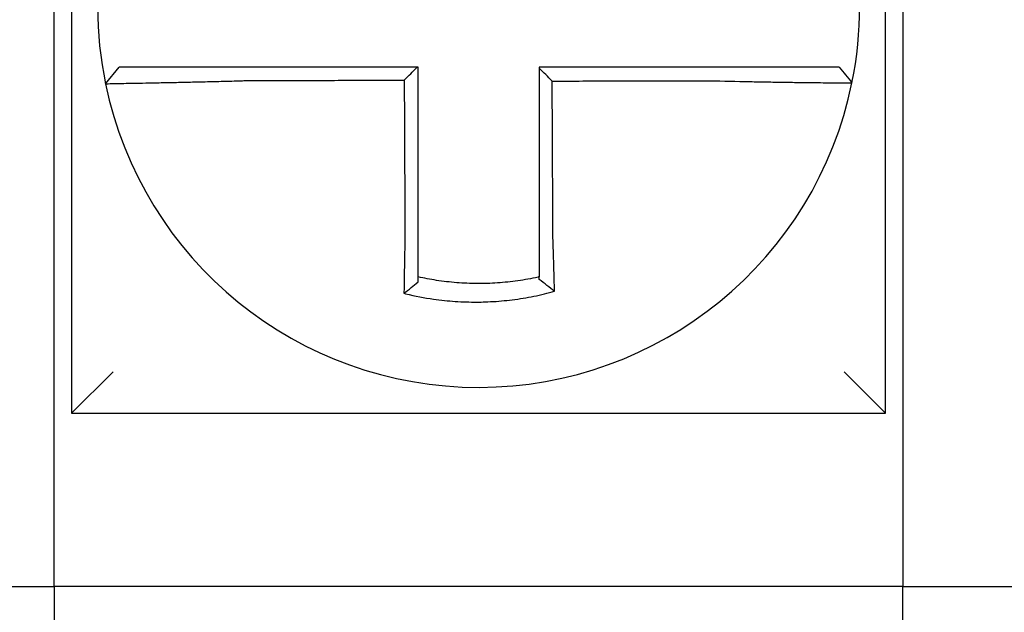
# Model space of a CAD drawing. Units: inches. Extents: x -531 to -92, y -39 to 148.
# Drawn here: x -356 to -356, y 53 to 53 of the extents above; entities that cross this region are included whole.
import ezdxf

# ---------------------------------------------------------------- set-up
doc = ezdxf.new("R2010")
doc.units = ezdxf.units.IN
doc.header["$LTSCALE"] = 13.1690140845
doc.header["$MEASUREMENT"] = 0
doc.layers.get('0').update_dxf_attribs({"linetype": 'CONTINUOUS'})

msp = doc.modelspace()

# ---------------------------------------------------------------- linework, layer by layer
for p, q in [((-356.3575721389155, 53.06638548213341), (-356.3575721389155, 52.83138548213341)), ((-356.1225721389155, 52.83138548213341), (-356.1225721389155, 53.06638548213342)), ((-356.3625721389155, 52.78138548213341), (-356.3625721389155, 52.96638548213342)), ((-356.1175721389155, 52.96638548213342), (-356.1175721389155, 52.78138548213341)), ((-356.3477917107391, 52.92660405307556), (-356.3438970923696, 52.93138548213341)), ((-356.3575721389155, 52.83138548213341), (-356.3455721389155, 52.84338548213341)), ((-356.1225721389155, 52.83138548213343), (-356.1345721389155, 52.84338548213343)), ((-356.3575721389155, 52.83138548213341), (-356.1225721389155, 52.83138548213341)), ((-356.4025721389155, 52.78138548213341), (-356.3625721389155, 52.78138548213341)), ((-356.1175721389155, 52.78138548213341), (-356.3625721389155, 52.78138548213341)), ((-356.3625721389155, 52.78138548213341), (-356.3625721389155, 52.63138548213341)), ((-356.1175721389155, 52.78138548213341), (-356.0775721389155, 52.78138548213341)), ((-356.1175721389155, 52.63138548213341), (-356.1175721389155, 52.78138548213341))]:
    msp.add_line(p, q)
for radius, start, end in [(0.1099999999999998, 168.4804105164062, 191.6867625665493), (0.1100000000000008, 348.4804057041512, 11.68676256654771), (0.1100000000000004, 191.6867625665477, 348.4647834841165)]:
    msp.add_arc((-356.2400721389154, 52.94888548213342), radius, start, end)
for points, knots in [([(-356.306740330727, 52.93138548213341), (-356.3071962137322, 52.93138548213341), (-356.3076522251841, 52.93138548213341), (-356.3095901344332, 52.93138548213341), (-356.3110675639028, 52.93138548213341), (-356.3141498194432, 52.93138548213341), (-356.315753293829, 52.93138548213341), (-356.3188412394647, 52.93138548213341), (-356.3203274070332, 52.93138548213341), (-356.3232032297609, 52.93138548213341), (-356.3245939284255, 52.93138548213341), (-356.3273315201636, 52.93138548213341), (-356.3286743843406, 52.93138548213341), (-356.3309908252716, 52.93138548213341), (-356.3319864439997, 52.93138548213341), (-356.3331091364153, 52.93138548213341), (-356.3332837886946, 52.93138548213341), (-356.3345415685354, 52.93138548213341), (-356.3355574526882, 52.93138548213341), (-356.337472312272, 52.93138548213341), (-356.3383646628655, 52.93138548213341), (-356.3399340774561, 52.93138548213341), (-356.3406176669453, 52.93138548213341), (-356.3417930894912, 52.93138548213341), (-356.3422866031493, 52.93138548213341), (-356.3434876165889, 52.93138548213341), (-356.343896992755, 52.93138548213341), (-356.3438970908549, 52.93138548213341)], [0.1248655860601417, 0.1248655860601417, 0.1248655860601417, 0.1248655860601417, 0.1283271088813587, 0.1283271088813587, 0.1395897192844322, 0.1395897192844322, 0.1520032139078165, 0.1520032139078165, 0.1639401367372406, 0.1639401367372406, 0.1757064366857032, 0.1757064366857032, 0.1879438413202862, 0.1879438413202862, 0.1978909294188993, 0.1978909294188993, 0.1997447178711789, 0.1997447178711789, 0.2113762323463602, 0.2113762323463602, 0.2234891270579422, 0.2234891270579422, 0.2351656450013015, 0.2351656450013015, 0.2467350805395316, 0.2467350805395316, 0.2701033642889649, 0.2701033642889649, 0.2701033642889649, 0.2701033642889649]), ([(-356.2578359520178, 52.93138548213341), (-356.2591446311648, 52.93138548213341), (-356.2604533103121, 52.93138548213341), (-356.2631586063172, 52.93138548213341), (-356.2645552231755, 52.93138548213341), (-356.2673484568494, 52.93138548213341), (-356.2687450736656, 52.93138548213341), (-356.2715383074583, 52.93138548213341), (-356.2729349244324, 52.93138548213341), (-356.27572815778, 52.93138548213341), (-356.2771247741659, 52.93138548213341), (-356.2799167752187, 52.93138548213341), (-356.2813121598257, 52.93138548213341), (-356.2827087742066, 52.93138548213341), (-356.2827100081692, 52.93138548213341), (-356.2841078565053, 52.93138548213341), (-356.2855044669373, 52.93138548213341), (-356.2882977192263, 52.93138548213341), (-356.2896943599519, 52.93138548213341), (-356.2924875238715, 52.93138548213341), (-356.293884051881, 52.93138548213341), (-356.2966775475141, 52.93138548213341), (-356.2980744947862, 52.93138548213341), (-356.3018901493745, 52.93138548213341), (-356.3043108739242, 52.93138548213341), (-356.306740330727, 52.93138548213341)], [0.0006700857053322, 0.0006700857053322, 0.0006700857053322, 0.0006700857053322, 0.0106422271343896, 0.0106422271343896, 0.0212844542687791, 0.0212844542687791, 0.0319266814031687, 0.0319266814031687, 0.0425689085375583, 0.0425689085375583, 0.0532111356719479, 0.0532111356719479, 0.0638439599883727, 0.0638439599883727, 0.0638533628063374, 0.0638533628063374, 0.074495589940727, 0.074495589940727, 0.0851378170751166, 0.0851378170751166, 0.0957800442095062, 0.0957800442095062, 0.1064222713438957, 0.1064222713438957, 0.1248655860601629, 0.1248655860601629, 0.1248655860601629, 0.1248655860601629]), ([(-356.2575721389155, 52.88219538627308), (-356.2575721389155, 52.8832296516577), (-356.2575721389155, 52.88426379760942), (-356.2575721389155, 52.88669501205203), (-356.2575721389155, 52.88809131346866), (-356.2575721389155, 52.89088431830913), (-356.2575721389155, 52.89228097108429), (-356.2575721389155, 52.89507419687971), (-356.2575721389155, 52.89647076765804), (-356.2575721389155, 52.89926393252894), (-356.2575721389155, 52.90066052612728), (-356.2575721389155, 52.90345370723368), (-356.2575721389155, 52.90485029478467), (-356.2575721389155, 52.90639194026174), (-356.2575721389155, 52.90653699737724), (-356.2575721389155, 52.90793358590349), (-356.2575721389155, 52.90918511786734), (-356.2575721389155, 52.91183323861139), (-356.2575721389155, 52.91322982735156), (-356.2575721389155, 52.91602300494886), (-356.2575721389155, 52.91741959380535), (-356.2575721389155, 52.92021277148704), (-356.2575721389155, 52.9216093603124), (-356.2575721389155, 52.92579912680131), (-356.2575721389155, 52.92859230446797), (-356.2575721389155, 52.93138548213341)], [0.026650037670037, 0.026650037670037, 0.026650037670037, 0.026650037670037, 0.0345291774548191, 0.0345291774548191, 0.0451714045892087, 0.0451714045892087, 0.0558136317235983, 0.0558136317235983, 0.0664558588579878, 0.0664558588579878, 0.0770980859923774, 0.0770980859923774, 0.087740313126767, 0.087740313126767, 0.0888456715208888, 0.0888456715208888, 0.0983825402611566, 0.0983825402611566, 0.109024767395546, 0.109024767395546, 0.1196669945299356, 0.1196669945299356, 0.1303092216643252, 0.1303092216643252, 0.1515936759361254, 0.1515936759361254, 0.1515936759361254, 0.1515936759361254]), ([(-356.1734179597605, 52.93138548213341), (-356.1744419254091, 52.93138548213341), (-356.1754651156885, 52.93138548213341), (-356.1778846055166, 52.93138548213341), (-356.1792800286883, 52.93138548213341), (-356.182072244523, 52.93138548213341), (-356.1834691800623, 52.93138548213341), (-356.1862626880718, 52.93138548213341), (-356.1876592198525, 52.93138548213341), (-356.1904523799165, 52.93138548213341), (-356.191849019602, 52.93138548213341), (-356.1946422733429, 52.93138548213341), (-356.1960388841991, 52.93138548213341), (-356.1974368047641, 52.93138548213341), (-356.1974381110691, 52.93138548213341), (-356.1988347253371, 52.93138548213341), (-356.2002300375864, 52.93138548213341), (-356.2030219665885, 52.93138548213341), (-356.2044185830895, 52.93138548213341), (-356.2072118165716, 52.93138548213341), (-356.2086084336225, 52.93138548213341), (-356.2114016675969, 52.93138548213341), (-356.2127982845009, 52.93138548213341), (-356.2169873138919, 52.93138548213341), (-356.2197797264101, 52.93138548213341), (-356.2225721389155, 52.93138548213341)], [0.1717733076005817, 0.1717733076005817, 0.1717733076005817, 0.1717733076005817, 0.1795426670055542, 0.1795426670055542, 0.1901848941399437, 0.1901848941399437, 0.2008271212743333, 0.2008271212743333, 0.2114693484087229, 0.2114693484087229, 0.2221115755431125, 0.2221115755431125, 0.232753802677502, 0.232753802677502, 0.2327637567457033, 0.2327637567457033, 0.2433960298118917, 0.2433960298118917, 0.2540382569462812, 0.2540382569462812, 0.2646804840806708, 0.2646804840806708, 0.2753227112150603, 0.2753227112150603, 0.2966009066291353, 0.2966009066291353, 0.2966009066291353, 0.2966009066291353]), ([(-356.2188321686742, 52.9273944131798), (-356.2194544177146, 52.92801441356862), (-356.2200766047396, 52.92863446595703), (-356.2213232608475, 52.92987707385539), (-356.2219477335152, 52.9304996338271), (-356.2225721389155, 52.93112224230824)], [0, 0, 0, 0, 0.008199654123453, 0.008199654123453, 0.0164311362800588, 0.0164311362800588, 0.0164311362800588, 0.0164311362800588]), ([(-356.2225721389155, 52.93112224230824), (-356.2225721389155, 52.92981340013795), (-356.2225721389155, 52.92850455796757), (-356.2225721389155, 52.92579912701639), (-356.2225721389155, 52.92440253823544), (-356.2225721389155, 52.9216093606826), (-356.2225721389155, 52.92021277191068), (-356.2225721389155, 52.91741959433284), (-356.2225721389155, 52.91602300552703), (-356.2225721389155, 52.91322982804263), (-356.2225721389155, 52.91183323936322), (-356.2225721389155, 52.9090401241422), (-356.2225721389155, 52.9076435976043), (-356.2225721389155, 52.90624700934024), (-356.2225721389155, 52.90624694672757), (-356.2225721389155, 52.90485029585093), (-356.2225721389155, 52.9034537084585), (-356.2225721389155, 52.90066052704654), (-356.2225721389155, 52.89926393311502), (-356.2225721389155, 52.89647076993128), (-356.2225721389155, 52.89507420061403), (-356.2225721389155, 52.8922809688497), (-356.2225721389155, 52.89088431098209), (-356.2225721389155, 52.88707669898849), (-356.2225721389155, 52.88466760967619), (-356.2225721389155, 52.88225319636197)], [0.0006686430186213, 0.0006686430186213, 0.0006686430186213, 0.0006686430186213, 0.0106422271343896, 0.0106422271343896, 0.0212844542687792, 0.0212844542687792, 0.0319266814031688, 0.0319266814031688, 0.0425689085375582, 0.0425689085375582, 0.0532111356719478, 0.0532111356719478, 0.0638528856877231, 0.0638528856877231, 0.0638533628063374, 0.0638533628063374, 0.074495589940727, 0.074495589940727, 0.0851378170751166, 0.0851378170751166, 0.095780044209506, 0.095780044209506, 0.1064222713438956, 0.1064222713438956, 0.1247966869137199, 0.1247966869137199, 0.1247966869137199, 0.1247966869137199]), ([(-356.1359762411085, 52.93138548213341), (-356.1359805546886, 52.93138548213341), (-356.1360858444542, 52.93138548213341), (-356.1365041032632, 52.93138548213341), (-356.1368251072557, 52.93138548213341), (-356.1376597158727, 52.93138548213341), (-356.1381646931693, 52.93138548213341), (-356.1393632992975, 52.93138548213341), (-356.1400584347762, 52.93138548213341), (-356.141651183222, 52.93138548213341), (-356.1425550821365, 52.93138548213341), (-356.144491930123, 52.93138548213341), (-356.1455179789756, 52.93138548213341), (-356.1467571094834, 52.93138548213341), (-356.1469021376474, 52.93138548213341), (-356.148029837704, 52.93138548213341), (-356.1490641639657, 52.93138548213341), (-356.1514297154404, 52.93138548213341), (-356.152780048049, 52.93138548213341), (-356.1555305583811, 52.93138548213341), (-356.1569265223083, 52.93138548213341), (-356.1598109628208, 52.93138548213341), (-356.1613004219019, 52.93138548213341), (-356.1662636755162, 52.93138548213341), (-356.1698416009067, 52.93138548213341), (-356.1734179597605, 52.93138548213341)], [0.0253976404889941, 0.0253976404889941, 0.0253976404889941, 0.0253976404889941, 0.0371472933039366, 0.0371472933039366, 0.0493449906548802, 0.0493449906548802, 0.0610487032768925, 0.0610487032768925, 0.0728412288237163, 0.0728412288237163, 0.0850542647781954, 0.0850542647781954, 0.0967627945958499, 0.0967627945958499, 0.0983003826834049, 0.0983003826834049, 0.1086229204780861, 0.1086229204780861, 0.1209028858136687, 0.1209028858136687, 0.1326928333392091, 0.1326928333392091, 0.144637405207386, 0.144637405207386, 0.1717733076005819, 0.1717733076005819, 0.1717733076005819, 0.1717733076005819]), ([(-356.1359482674748, 52.93138548213341), (-356.1359490445004, 52.93138548213341), (-356.1359498215351, 52.93138548213341), (-356.1359513756234, 52.93138548213341), (-356.1359521526769, 52.93138548213341), (-356.1359537068026, 52.93138548213341), (-356.1359544838747, 52.93138548213341), (-356.1359560380377, 52.93138548213341), (-356.1359568151284, 52.93138548213341), (-356.1359583693288, 52.93138548213341), (-356.1359591464382, 52.93138548213341), (-356.1359607001985, 52.93138548213341), (-356.1359614768492, 52.93138548213341), (-356.1359622539866, 52.93138548213341), (-356.135962254464, 52.93138548213341), (-356.1359630320789, 52.93138548213341), (-356.1359638092256, 52.93138548213341), (-356.135965363538, 52.93138548213341), (-356.1359661407035, 52.93138548213341), (-356.1359676950531, 52.93138548213341), (-356.1359684722372, 52.93138548213341), (-356.1359700266242, 52.93138548213341), (-356.135970803827, 52.93138548213341), (-356.1359731343582, 52.93138548213341), (-356.1359746878002, 52.93138548213341), (-356.1359762411085, 52.93138548213341)], [0, 0, 0, 0, 0.0021167208323466, 0.0021167208323466, 0.0042334416676228, 0.0042334416676228, 0.006350162505829, 0.006350162505829, 0.0084668833469659, 0.0084668833469659, 0.010583604191034, 0.010583604191034, 0.0126990247785017, 0.0126990247785017, 0.0127003250380337, 0.0127003250380337, 0.0148170458879655, 0.0148170458879655, 0.0169337667408302, 0.0169337667408302, 0.0190504875966278, 0.0190504875966278, 0.0211672084553594, 0.0211672084553594, 0.0253976404889997, 0.0253976404889997, 0.0253976404889997, 0.0253976404889997]), ([(-356.1359482674748, 52.93138548213341), (-356.1353382108295, 52.93064092635828), (-356.1347281541841, 52.92989637058315), (-356.1335080408933, 52.92840725903288), (-356.1328979842479, 52.92766270325775), (-356.1322879276026, 52.92691814748263)], [0, 0, 0, 0, 0.0073347493912612, 0.0073347493912612, 0.0146694987825224, 0.0146694987825224, 0.0146694987825224, 0.0146694987825224]), ([(-356.3477917988551, 52.92660376625464), (-356.3477936978574, 52.92661294668589), (-356.3473324391249, 52.92662809572902), (-356.3459826365955, 52.92665964477369), (-356.3454329397417, 52.92667146437962), (-356.3441255520301, 52.92669819576859), (-356.3433660063751, 52.92671313498988), (-356.3416238160296, 52.92674676236956), (-356.3406339804877, 52.92676556851834), (-356.3385115196847, 52.92680590045998), (-356.3373861797957, 52.92682728831578), (-356.3359937699398, 52.92685408794304), (-356.3358004414985, 52.92685781591392), (-356.3345578144877, 52.92688182973207), (-356.3334563676654, 52.92690334713943), (-356.3308950477331, 52.92695434332014), (-356.3294110987209, 52.92698451283924), (-356.3263879220011, 52.92704799677391), (-356.3248530682813, 52.92708114577681), (-356.3216813577061, 52.92715229927814), (-356.3200433800676, 52.92719036567894), (-356.3166427036668, 52.92727300825784), (-356.3148782446374, 52.9273177765372), (-356.3114897737501, 52.92740838812097), (-356.3098669472936, 52.92745376514303), (-356.3077404783343, 52.92751636387655), (-356.307240252333, 52.92753131625474), (-356.306740330727, 52.92754649901363)], [-0.2703526131917137, -0.2703526131917137, -0.2703526131917137, -0.2703526131917137, -0.2467350805395316, -0.2467350805395316, -0.2351656450013015, -0.2351656450013015, -0.2234891270579422, -0.2234891270579422, -0.2113762323463602, -0.2113762323463602, -0.1997447178711789, -0.1997447178711789, -0.1978909294188993, -0.1978909294188993, -0.1879438413202862, -0.1879438413202862, -0.1757064366857032, -0.1757064366857032, -0.1639401367372406, -0.1639401367372406, -0.1520032139078165, -0.1520032139078165, -0.1395897192844322, -0.1395897192844322, -0.1283271088813587, -0.1283271088813587, -0.1248655860601403, -0.1248655860601403, -0.1248655860601403, -0.1248655860601403]), ([(-356.306740330727, 52.92754649901363), (-356.3043108739242, 52.92755229203054), (-356.3018901493745, 52.92755808469802), (-356.2980744947862, 52.92756722014664), (-356.2966775475141, 52.92757056275306), (-356.293884051881, 52.92757724796593), (-356.2924875238715, 52.92758059057236), (-356.2896943599519, 52.92758727578521), (-356.2882977192263, 52.92759061839165), (-356.2855044669373, 52.9275973036045), (-356.2841078565053, 52.92760064621093), (-356.2827100081692, 52.92760399177068), (-356.2827087742066, 52.92760399472399), (-356.2813121598257, 52.92760733733043), (-356.2799167752187, 52.92761067698354), (-356.2771247741659, 52.92761735924308), (-356.27572815778, 52.9276207018495), (-356.2729349244324, 52.92762738706237), (-356.2715383074583, 52.92763072966881), (-356.2687450736656, 52.92763741488164), (-356.2673484568494, 52.92764075748808), (-356.2645552231755, 52.92764744270093), (-356.2631586063172, 52.92765078530736), (-356.2616929018503, 52.92765429326529), (-356.2616238142364, 52.92765445861681), (-356.2615547266226, 52.92765462396832)], [-0.1248655860601629, -0.1248655860601629, -0.1248655860601629, -0.1248655860601629, -0.1064222713438957, -0.1064222713438957, -0.0957800442095062, -0.0957800442095062, -0.0851378170751166, -0.0851378170751166, -0.074495589940727, -0.074495589940727, -0.0638533628063374, -0.0638533628063374, -0.0638439599883727, -0.0638439599883727, -0.0532111356719479, -0.0532111356719479, -0.0425689085375583, -0.0425689085375583, -0.0319266814031687, -0.0319266814031687, -0.0212844542687791, -0.0212844542687791, -0.0106422271343896, -0.0106422271343896, -0.0101157791849344, -0.0101157791849344, -0.0101157791849344, -0.0101157791849344]), ([(-356.2615547266226, 52.92765462396832), (-356.2615474946773, 52.92610506569157), (-356.2615402627319, 52.92455550741563), (-356.261526512765, 52.9216093603124), (-356.2615199947434, 52.92021277148704), (-356.2615069587004, 52.91741959380535), (-356.261500440679, 52.91602300494886), (-356.2614874046358, 52.91322982735156), (-356.2614808866144, 52.91183323861139), (-356.2614685275678, 52.90918511786734), (-356.2614626865427, 52.90793358590349), (-356.2614561685212, 52.90653699737724), (-356.2614554915247, 52.90639194026174), (-356.2614482965069, 52.90485029478467), (-356.2614417784853, 52.90345370723368), (-356.2614287424423, 52.90066052612728), (-356.2614222244209, 52.89926393252894), (-356.2614091883777, 52.89647076765804), (-356.2614026703563, 52.89507419687971), (-356.2613896343133, 52.89228097108429), (-356.2613831162917, 52.89088431830913), (-356.2613700802488, 52.88809131346866), (-356.2613635622272, 52.88669501205202), (-356.2613522184864, 52.88426379760974), (-356.2613473942192, 52.88322965165765), (-356.2613425670495, 52.88219538627401)], [-0.1421171000881782, -0.1421171000881782, -0.1421171000881782, -0.1421171000881782, -0.1303092216643252, -0.1303092216643252, -0.1196669945299356, -0.1196669945299356, -0.109024767395546, -0.109024767395546, -0.0983825402611566, -0.0983825402611566, -0.0888456715208888, -0.0888456715208888, -0.087740313126767, -0.087740313126767, -0.0770980859923774, -0.0770980859923774, -0.0664558588579878, -0.0664558588579878, -0.0558136317235983, -0.0558136317235983, -0.0451714045892087, -0.0451714045892087, -0.0345291774548191, -0.0345291774548191, -0.0266500376724253, -0.0266500376724253, -0.0266500376724253, -0.0266500376724253]), ([(-356.2188321686742, 52.9273944131798), (-356.2172864129214, 52.92739810201306), (-356.2157406571572, 52.92740179084631), (-356.2127982845009, 52.92740881260396), (-356.2114016675969, 52.92741214552832), (-356.2086084336225, 52.92741881137704), (-356.2072118165716, 52.9274221443014), (-356.2044185830895, 52.92742881015013), (-356.2030219665885, 52.92743214307449), (-356.2002300375864, 52.9274388058058), (-356.1988347253371, 52.92744213561277), (-356.1974381110691, 52.92744546853713), (-356.1974368047641, 52.92744547165454), (-356.1960388841991, 52.92744880769629), (-356.1946422733429, 52.92745214062067), (-356.191849019602, 52.9274588064694), (-356.1904523799165, 52.92746213939375), (-356.1876592198525, 52.92746880524248), (-356.1862626880718, 52.92747213816685), (-356.1834691800623, 52.92747880401556), (-356.182072244523, 52.92748213693993), (-356.1792800286883, 52.92748880278866), (-356.1778846055166, 52.92749213571302), (-356.1754651156885, 52.92749790183927), (-356.1744419254093, 52.92750033501505), (-356.1734179597607, 52.92750276834777)], [-0.2871013767791012, -0.2871013767791012, -0.2871013767791012, -0.2871013767791012, -0.2753227112150603, -0.2753227112150603, -0.2646804840806708, -0.2646804840806708, -0.2540382569462812, -0.2540382569462812, -0.2433960298118917, -0.2433960298118917, -0.2327637567457033, -0.2327637567457033, -0.232753802677502, -0.232753802677502, -0.2221115755431125, -0.2221115755431125, -0.2114693484087229, -0.2114693484087229, -0.2008271212743333, -0.2008271212743333, -0.1901848941399437, -0.1901848941399437, -0.1795426670055542, -0.1795426670055542, -0.1717733076005817, -0.1717733076005817, -0.1717733076005817, -0.1717733076005817]), ([(-356.218621299936, 52.88225319636197), (-356.2186325791186, 52.88466760966915), (-356.2186438280954, 52.88707669898849), (-356.2186616161865, 52.89088431098209), (-356.2186681401978, 52.8922809688497), (-356.2186811882205, 52.89507420061403), (-356.2186877122318, 52.89647076993128), (-356.2187007602545, 52.89926393311502), (-356.2187072842658, 52.90066052704654), (-356.2187203322884, 52.9034537084585), (-356.2187268562998, 52.90485029585093), (-356.2187333806036, 52.90624694672757), (-356.2187333808962, 52.90624700934024), (-356.2187399049074, 52.9076435976043), (-356.2187464286263, 52.9090401241422), (-356.2187594763564, 52.91183323936322), (-356.2187660003678, 52.91322982804263), (-356.2187790483904, 52.91602300552703), (-356.2187855724018, 52.91741959433284), (-356.2187986204245, 52.92021277191068), (-356.2188051444358, 52.9216093606826), (-356.2188181924585, 52.92440253823544), (-356.2188247164698, 52.92579912701639), (-356.2188315498789, 52.92726194825741), (-356.2188318592764, 52.9273281807186), (-356.2188321686742, 52.9273944131798)], [-0.12479668691372, -0.12479668691372, -0.12479668691372, -0.12479668691372, -0.1064222713438956, -0.1064222713438956, -0.095780044209506, -0.095780044209506, -0.0851378170751166, -0.0851378170751166, -0.074495589940727, -0.074495589940727, -0.0638533628063374, -0.0638533628063374, -0.0638528856877231, -0.0638528856877231, -0.0532111356719478, -0.0532111356719478, -0.0425689085375582, -0.0425689085375582, -0.0319266814031688, -0.0319266814031688, -0.0212844542687792, -0.0212844542687792, -0.0106422271343896, -0.0106422271343896, -0.0101375253166739, -0.0101375253166739, -0.0101375253166739, -0.0101375253166739]), ([(-356.1734179597607, 52.92750276834777), (-356.1694927216026, 52.92739933297536), (-356.1655602533792, 52.92731228161958), (-356.1601028896576, 52.92720667577137), (-356.1584648034535, 52.92717709687742), (-356.1552922897991, 52.92712316213495), (-356.1537567842011, 52.92709874429625), (-356.1507314183028, 52.92705335647124), (-356.1492461969191, 52.92703257220829), (-356.1466446990385, 52.92699830487686), (-356.145507348777, 52.92698418653841), (-356.1442675647992, 52.92696960207869), (-356.1441081269062, 52.926967742927), (-356.1427459222323, 52.92695199618146), (-356.1416182616109, 52.92693989081654), (-356.1394903653442, 52.92691859169778), (-356.1384977461131, 52.9269095457838), (-356.1367496687466, 52.92689511490383), (-356.1359872728473, 52.92688961542035), (-356.1346738880446, 52.92688164818241), (-356.1341212368964, 52.92687915638417), (-356.1332094444743, 52.92687694173277), (-356.1328598151779, 52.92687734432099), (-356.1324069423329, 52.92688104194853), (-356.1322948461354, 52.92688422802592), (-356.1322939212044, 52.92688875994528)], [-0.171773307696195, -0.171773307696195, -0.171773307696195, -0.171773307696195, -0.144637405207386, -0.144637405207386, -0.1326928333392091, -0.1326928333392091, -0.1209028858136687, -0.1209028858136687, -0.1086229204780861, -0.1086229204780861, -0.0983003826834049, -0.0983003826834049, -0.0967627945958499, -0.0967627945958499, -0.0850542647781954, -0.0850542647781954, -0.0728412288237163, -0.0728412288237163, -0.0610487032768925, -0.0610487032768925, -0.0493449906548802, -0.0493449906548802, -0.0371472933039366, -0.0371472933039366, -0.0253976404889941, -0.0253976404889941, -0.0253976404889941, -0.0253976404889941]), ([(-356.1322939212044, 52.92688875994528), (-356.1322935881395, 52.92689039187671), (-356.1322932550883, 52.92689202393003), (-356.1322927554963, 52.92689447236873), (-356.1322925888993, 52.92689528888748), (-356.1322922557304, 52.92689692189594), (-356.1322920891587, 52.92689773838566), (-356.1322917560404, 52.92689937133612), (-356.1322915894938, 52.92690018779684), (-356.1322912564261, 52.9269018206893), (-356.1322910899047, 52.92690263712103), (-356.1322909232938, 52.92690345403977), (-356.1322909231915, 52.92690345454129), (-356.1322907566828, 52.9269042709585), (-356.1322905902891, 52.92690508685971), (-356.1322902574245, 52.92690671913468), (-356.1322900909536, 52.92690753550842), (-356.1322897580372, 52.9269091682269), (-356.1322895915917, 52.92690998457162), (-356.1322892587257, 52.92691161723211), (-356.1322890923054, 52.92691243354784), (-356.13228875949, 52.92691406615033), (-356.1322885930948, 52.92691488243709), (-356.1322882603298, 52.92691651498159), (-356.1322880939599, 52.92691733123935), (-356.1322879276026, 52.92691814748263)], [-0.0253976404910649, -0.0253976404910649, -0.0253976404910649, -0.0253976404910649, -0.0211672084553594, -0.0211672084553594, -0.0190504875966278, -0.0190504875966278, -0.0169337667408302, -0.0169337667408302, -0.0148170458879655, -0.0148170458879655, -0.0127003250380337, -0.0127003250380337, -0.0126990247785017, -0.0126990247785017, -0.010583604191034, -0.010583604191034, -0.0084668833469659, -0.0084668833469659, -0.006350162505829, -0.006350162505829, -0.0042334416676228, -0.0042334416676228, -0.0021167208323466, -0.0021167208323466, 0, 0, 0, 0]), ([(-356.2613425670495, 52.88219538627401), (-356.2613643360749, 52.88126160975773), (-356.2613851536337, 52.88032779062982), (-356.2614110661188, 52.87911470185235), (-356.2614169783996, 52.87883421985323), (-356.2614287109973, 52.87827028720478), (-356.261434529336, 52.87798684177229), (-356.2614460584226, 52.87741769811543), (-356.2614517675415, 52.87713200525073), (-356.2614630642865, 52.87655907501203), (-356.261468650623, 52.87627184290112), (-356.2614796893669, 52.87569654108714), (-356.2614851408217, 52.87540847606743), (-356.2614952463244, 52.87486716249361), (-356.2614999186695, 52.87461380929251), (-356.2615051625869, 52.87432601823159), (-356.2615057963413, 52.87429117895581), (-356.261511662554, 52.87396815737574), (-356.2615168139931, 52.87368050711122), (-356.2615269545137, 52.87310643211085), (-356.2615319436548, 52.87282000499691), (-356.2615417536019, 52.87224900107609), (-356.2615465744828, 52.87196443171175), (-356.2615560419521, 52.87139780516032), (-356.2615606895371, 52.87111572266964), (-356.2615742870699, 52.8702789618124), (-356.2615830163389, 52.8697265158148), (-356.2616049864392, 52.86829807096125), (-356.2616177921519, 52.86742681562222), (-356.2616322670722, 52.86639884924752), (-356.2616345627658, 52.86623442438258), (-356.2616368659458, 52.86606806995546), (-356.2616368967231, 52.86606584672577), (-356.261636927496, 52.86606362354999)], [-0.0266500376700369, -0.0266500376700369, -0.0266500376700369, -0.0266500376700369, -0.0201497163362636, -0.0201497163362636, -0.0181932517450297, -0.0181932517450297, -0.0162131821332312, -0.0162131821332312, -0.0142135473061259, -0.0142135473061259, -0.0121983686040288, -0.0121983686040288, -0.0101716341024544, -0.0101716341024544, -0.0083836127696155, -0.0083836127696155, -0.0081372845224596, -0.0081372845224596, -0.0060991984915724, -0.0060991984915724, -0.0040611758102001, -0.0040611758102001, -0.002026917335562, -0.002026917335562, 0, 0, 0.0040022897886473, 0.0040022897886473, 0.0104059534504829, 0.0104059534504829, 0.0116278361736208, 0.0116278361736208, 0.0116443875224775, 0.0116443875224775, 0.0116443875224775, 0.0116443875224775]), ([(-356.2575721389155, 52.87082043488421), (-356.2575721389155, 52.87115274019075), (-356.2575721389155, 52.87148624333503), (-356.2575721389155, 52.87207778880646), (-356.2575721389155, 52.87233534628281), (-356.2575721389155, 52.8728527044218), (-356.2575721389155, 52.87311252815012), (-356.2575721389155, 52.87363387652181), (-356.2575721389155, 52.87389539437594), (-356.2575721389155, 52.87441954503271), (-356.2575721389155, 52.87468218000498), (-356.2575721389155, 52.8749771118614), (-356.2575721389155, 52.87500892155984), (-356.2575721389155, 52.87527168688328), (-356.2575721389155, 52.87550301021797), (-356.2575721389155, 52.87599725936026), (-356.2575721389155, 52.87626028131583), (-356.2575721389155, 52.87678557708253), (-356.2575721389155, 52.87704784657144), (-356.2575721389155, 52.87757099557892), (-356.2575721389155, 52.87783187020933), (-356.2575721389155, 52.87835158544175), (-356.2575721389155, 52.87861042102007), (-356.2575721389155, 52.87912540657609), (-356.2575721389155, 52.87938155160135), (-356.2575721389155, 52.88048942207945), (-356.2575721389155, 52.88134234580986), (-356.2575721389155, 52.88219538627308)], [-0.0026412179469008, -0.0026412179469008, -0.0026412179469008, -0.0026412179469008, 0, 0, 0.002026917335562, 0.002026917335562, 0.0040611758102001, 0.0040611758102001, 0.0060991984915724, 0.0060991984915724, 0.0081372845224596, 0.0081372845224596, 0.0083836127696155, 0.0083836127696155, 0.0101716341024544, 0.0101716341024544, 0.0121983686040288, 0.0121983686040288, 0.0142135473061259, 0.0142135473061259, 0.0162131821332312, 0.0162131821332312, 0.0181932517450297, 0.0181932517450297, 0.0201497163362636, 0.0201497163362636, 0.0266500376700369, 0.0266500376700369, 0.0266500376700369, 0.0266500376700369]), ([(-356.2225721389155, 52.88225319636197), (-356.2225721389155, 52.88214255500317), (-356.2225721389155, 52.88203192077323), (-356.2225721389155, 52.88141516531002), (-356.2225721389155, 52.8809092625291), (-356.2225721389155, 52.88015218950865), (-356.2225721389155, 52.87990072741255), (-356.2225721389155, 52.87939462100749), (-356.2225721389155, 52.87913998204439), (-356.2225721389155, 52.87862813915584), (-356.2225721389155, 52.87837094044935), (-356.2225721389155, 52.87785463125072), (-356.2225721389155, 52.87759552624084), (-356.2225721389155, 52.87707604881969), (-356.2225721389155, 52.87681568153589), (-356.2225721389155, 52.876294321839), (-356.2225721389155, 52.8760333338768), (-356.2225721389155, 52.87562776656145), (-356.2225721389155, 52.87548286861614), (-356.2225721389155, 52.87522196151712), (-356.2225721389155, 52.87510589806899), (-356.2225721389155, 52.87472907066025), (-356.2225721389155, 52.87446872628469), (-356.2225721389155, 52.87394927988941), (-356.2225721389155, 52.8736901754019), (-356.2225721389155, 52.8731737720204), (-356.2225721389155, 52.87291647939618), (-356.2225721389155, 52.87240429516064), (-356.2225721389155, 52.8721493807575), (-356.2225721389155, 52.87153548303954), (-356.2225721389155, 52.87117722484026), (-356.2225721389155, 52.87082043637766)], [0.1247966869137199, 0.1247966869137199, 0.1247966869137199, 0.1247966869137199, 0.125639830667873, 0.125639830667873, 0.1294974065525742, 0.1294974065525742, 0.1314169231967215, 0.1314169231967215, 0.1333634981328507, 0.1333634981328507, 0.1353330918345979, 0.1353330918345979, 0.1373216691188027, 0.1373216691188027, 0.1393252161211608, 0.1393252161211608, 0.1413397551046714, 0.1413397551046714, 0.1424612953493864, 0.1424612953493864, 0.1433613585350039, 0.1433613585350039, 0.1453861637729657, 0.1453861637729657, 0.1474103897177105, 0.1474103897177105, 0.1494303567746429, 0.1494303567746429, 0.1514425116140944, 0.1514425116140944, 0.1542901562905393, 0.1542901562905393, 0.1542901562905393, 0.1542901562905393]), ([(-356.2181633024926, 52.86665586672682), (-356.2181717731483, 52.8669805255221), (-356.2181803263414, 52.86730629640762), (-356.2182168452054, 52.86868811350131), (-356.2182456128651, 52.86975448115821), (-356.2182831378826, 52.8711129471748), (-356.2182909681324, 52.87139471680667), (-356.2183067968446, 52.87196075487101), (-356.2183147962921, 52.8722450480608), (-356.2183309527437, 52.87281553558307), (-356.2183391098085, 52.87310172277567), (-356.2183555688994, 52.87367535343117), (-356.2183638710251, 52.87396279958407), (-356.2183759676846, 52.87437877301775), (-356.2183797043973, 52.8745068823644), (-356.218388129434, 52.87479484298415), (-356.2183928256626, 52.874954747963), (-356.2184060198428, 52.87540227024326), (-356.2184145675355, 52.87569019971086), (-356.2184317614603, 52.87626526218964), (-356.2184404068991, 52.87655239092689), (-356.2184577780059, 52.87712514418526), (-356.2184665025921, 52.87741076393263), (-356.2184840123708, 52.87797978945626), (-356.2184927961901, 52.87826319032131), (-356.2185104032156, 52.87882705837336), (-356.2185192247607, 52.87910752120146), (-356.2185368857625, 52.87966483501178), (-356.2185457232699, 52.87994168174844), (-356.2185725255086, 52.88077500114424), (-356.2185906974497, 52.88133161468969), (-356.2186131901178, 52.88200988646382), (-356.2186172381631, 52.88213154355453), (-356.218621299936, 52.88225319636197)], [-0.1615481522991697, -0.1615481522991697, -0.1615481522991697, -0.1615481522991697, -0.1591576633834968, -0.1591576633834968, -0.1514425116140944, -0.1514425116140944, -0.1494303567746429, -0.1494303567746429, -0.1474103897177105, -0.1474103897177105, -0.1453861637729657, -0.1453861637729657, -0.1433613585350039, -0.1433613585350039, -0.1424612953493864, -0.1424612953493864, -0.1413397551046714, -0.1413397551046714, -0.1393252161211608, -0.1393252161211608, -0.1373216691188027, -0.1373216691188027, -0.1353330918345979, -0.1353330918345979, -0.1333634981328507, -0.1333634981328507, -0.1314169231967215, -0.1314169231967215, -0.1294974065525742, -0.1294974065525742, -0.125639830667873, -0.125639830667873, -0.1247966869136114, -0.1247966869136114, -0.1247966869136114, -0.1247966869136114]), ([(-356.2575721389155, 52.86935542953223), (-356.2575721389155, 52.86967172076199), (-356.2575721389155, 52.86998913453281), (-356.2575721389155, 52.87047826605142), (-356.2575721389155, 52.87064919128589), (-356.2575721389155, 52.87082043471963)], [-0.0065434416606673, -0.0065434416606673, -0.0065434416606673, -0.0065434416606673, -0.0040022897886473, -0.0040022897886473, -0.0026412179469008, -0.0026412179469008, -0.0026412179469008, -0.0026412179469008]), ([(-356.2225721389164, 52.87082043478697), (-356.2226865231365, 52.87079479304437), (-356.2228009626604, 52.87076940293747), (-356.2239310770572, 52.87052127508309), (-356.2249155859165, 52.87032586318265), (-356.2268176664935, 52.86998266078889), (-356.227781572495, 52.86982654416573), (-356.2297343785417, 52.86954755998152), (-356.230710691438, 52.86942652169134), (-356.2326617292819, 52.86922087022277), (-356.2336399225093, 52.8691359201826), (-356.2356002030222, 52.86900200886949), (-356.2365814008665, 52.86895313548725), (-356.2383914352934, 52.86889632963182), (-356.239220494485, 52.86888321152552), (-356.2402024253907, 52.86888293168648), (-356.2403555043323, 52.86888332746243), (-356.2414911410529, 52.86888952274589), (-356.2424732052249, 52.86891298508237), (-356.2444356501465, 52.86899601697975), (-356.2454163348789, 52.86905562657231), (-356.2473752691817, 52.86921094399804), (-356.2483526200285, 52.86930660945479), (-356.2503015478049, 52.86953358233126), (-356.2512766872331, 52.86966532854179), (-356.2540378347458, 52.87009063923953), (-356.2557645618625, 52.87041522657294), (-356.2575721389155, 52.87082043478718)], [-0.0009343235859849, -0.0009343235859849, -0.0009343235859849, -0.0009343235859849, 0, 0, 0.0082878618469564, 0.0082878618469564, 0.0165820570468513, 0.0165820570468513, 0.0248825869093383, 0.0248825869093383, 0.0331894527852586, 0.0331894527852586, 0.0415026560683917, 0.0415026560683917, 0.0485251540921743, 0.0485251540921743, 0.0498221981972968, 0.0498221981972968, 0.0581480806572576, 0.0581480806572576, 0.0664803049824618, 0.0664803049824618, 0.074818872757662, 0.074818872757662, 0.0831637856211836, 0.0831637856211836, 0.0984531484997382, 0.0984531484997382, 0.0984531484997382, 0.0984531484997382]), ([(-356.2181633025003, 52.86665586672959), (-356.2188980531866, 52.86720448373781), (-356.2196296997528, 52.86776134691952), (-356.2210993685344, 52.86890542030673), (-356.2218410610312, 52.86949627893392), (-356.2225721389155, 52.87009503640778)], [0, 0, 0, 0, 0.0079276034968969, 0.0079276034968969, 0.016098399097965, 0.016098399097965, 0.016098399097965, 0.016098399097965]), ([(-356.2616369274958, 52.86606362354998), (-356.2609416925189, 52.86660503487457), (-356.2602495031509, 52.86715370161812), (-356.2588964477986, 52.86824868130181), (-356.2582299775382, 52.86879897538756), (-356.2575721389155, 52.86935543092631)], [-0.0149886922662634, -0.0149886922662634, -0.0149886922662634, -0.0149886922662634, -0.0074018465574586, -0.0074018465574586, 0, 0, 0, 0]), ([(-356.261636927496, 52.86606362354999), (-356.2614841493391, 52.86602556341154), (-356.2613312921531, 52.86598793146457), (-356.2583920846222, 52.86527292199443), (-356.2557639475852, 52.86477625740854), (-356.2520430820385, 52.86424560699419), (-356.250999725431, 52.86411652779809), (-356.2489153182033, 52.86389745351225), (-356.2478704617923, 52.86380698973518), (-356.2457770946923, 52.86366455823877), (-356.2447295428801, 52.86361263570189), (-356.2426341552219, 52.86354742439475), (-356.241585994301, 52.86353409288633), (-356.2403744232272, 52.86354099873427), (-356.2402111191196, 52.86354239804577), (-356.2391636655494, 52.86355437894252), (-356.2382795911152, 52.86357822834289), (-356.2363501136522, 52.86366030577544), (-356.2353045961169, 52.86372405768176), (-356.2332166707947, 52.86389002868848), (-356.2321752104378, 52.86399215414005), (-356.2300988371861, 52.86423438517274), (-356.2290602282268, 52.86437484980769), (-356.2269836651538, 52.86469494360698), (-356.2259591163321, 52.86487262440305), (-356.2239382350579, 52.86526078443542), (-356.222892573956, 52.86548012865003), (-356.2208354388409, 52.86595436287122), (-356.2198608090374, 52.86619727799013), (-356.2186477444914, 52.86652252542562), (-356.2184053927922, 52.86658865540771), (-356.2181633024926, 52.86665586672682)], [-0.1057483907357839, -0.1057483907357839, -0.1057483907357839, -0.1057483907357839, -0.1045732432779809, -0.1045732432779809, -0.0831637856211836, -0.0831637856211836, -0.074818872757662, -0.074818872757662, -0.0664803049824618, -0.0664803049824618, -0.0581480806572576, -0.0581480806572576, -0.0498221981972968, -0.0498221981972968, -0.0485251540921743, -0.0485251540921743, -0.0415026560683917, -0.0415026560683917, -0.0331894527852586, -0.0331894527852586, -0.0248825869093383, -0.0248825869093383, -0.0165820570468513, -0.0165820570468513, -0.0082878618469564, -0.0082878618469564, 0, 0, 0.0075229350936323, 0.0075229350936323, 0.0094036688670404, 0.0094036688670404, 0.0094036688670404, 0.0094036688670404])]:
    msp.add_open_spline(points, degree=3, knots=knots)
for points in [[(-356.2615547266226, 52.92765462396832), (-356.2603153801065, 52.9288984393206), (-356.2590757787628, 52.93014206773928), (-356.2578359520178, 52.93138548213341)], [(-356.2575721389155, 52.93138548213341), (-356.2576600766163, 52.93138548213341), (-356.2577480143171, 52.93138548213341), (-356.2578359520178, 52.93138548213341)], [(-356.2225721389155, 52.93138548213341), (-356.2225721389155, 52.93129773552504), (-356.2225721389155, 52.93120998891663), (-356.2225721389155, 52.93112224230824)], [(-356.2225721389155, 52.87009503350212), (-356.2225721389155, 52.87033615188974), (-356.2225721389155, 52.87057795316441), (-356.2225721389155, 52.87082043369865)]]:
    msp.add_open_spline(points, degree=3)

doc.saveas('drawing.dxf')
